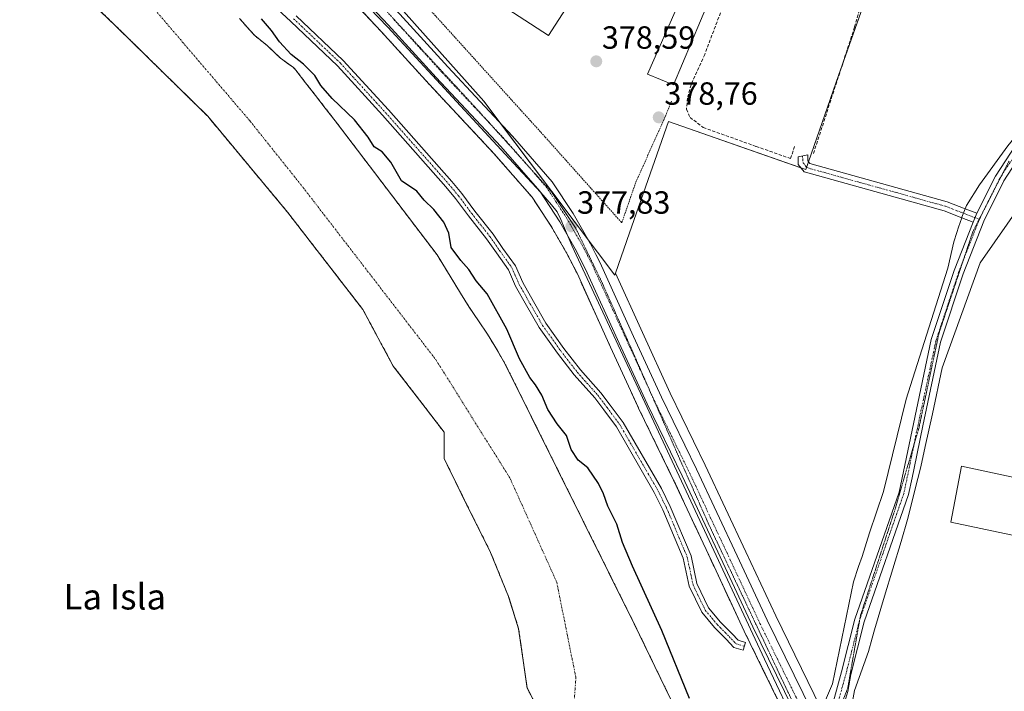
# Model space of a CAD drawing. Units: metres. Extents: x 631710 to 635188, y 4708860 to 4711239.
# Drawn here: x 634111 to 634418, y 4709672 to 4709882 of the extents above; entities that cross this region are included whole.
import ezdxf
from ezdxf.enums import TextEntityAlignment as Align

# ---------------------------------------------------------------- set-up
doc = ezdxf.new("R2010")
doc.units = ezdxf.units.M
doc.header["$MEASUREMENT"] = 0
for name, pattern in [('TRAZO_Y_PUNTO', [1, 0.5, -0.25, 0, -0.25]), ('TRAZOS', [0.75, 0.5, -0.25]), ('TRAZOS2', [0.375, 0.25, -0.125]), ('TRAZOSX2', [1.5, 1, -0.5])]:
    doc.linetypes.add(name, pattern=pattern)
for name, color, linetype, lineweight in [('Alambrada', 19, 'TRAZOS', 0), ('Arbolado forestal', 92, 'TRAZOS', 0), ('Arbolado forestal CxS', 92, 'Continuous', 0), ('Camino', 19, 'Continuous', 0), ('Camino Cxs', 19, 'Continuous', 0), ('Camino eje', 39, 'TRAZO_Y_PUNTO', 13), ('Carretera de calzada única', 19, 'Continuous', 13), ('Carretera de calzada única Cxs', 19, 'Continuous', 13), ('Carretera de calzada única eje', 19, 'TRAZO_Y_PUNTO', 0), ('Carátula', 7, 'Continuous', 5), ('Corriente natural Cxs', 5, 'Continuous', 13), ('Corriente natural eje', 5, 'TRAZO_Y_PUNTO', 0), ('Corriente natural superficial', 5, 'Continuous', 13), ('Cultivos herbáceos CxS', 92, 'Continuous', 0), ('Curva de nivel maestra', 36, 'Continuous', 30), ('Edificación', 1, 'Continuous', 13), ('Edificación Cxs', 1, 'Continuous', 13), ('Edificación industrial', 135, 'Continuous', 13), ('Edificación industrial Cxs', 135, 'Continuous', 13), ('Espacio natural protegido', 2, 'Continuous', 13), ('Espacio natural protegido CxS', 2, 'Continuous', 0), ('Isla', 19, 'TRAZOSX2', 0), ('Isla Cxs', 19, 'Continuous', 0), ('Núcleo urbano', 19, 'Continuous', 0), ('Núcleo urbano CxS', 19, 'Continuous', 0), ('Pista no pavimentada', 254, 'Continuous', 13), ('Pista no pavimentada Cxs', 254, 'Continuous', 0), ('Pista pavimentada eje', 135, 'TRAZO_Y_PUNTO', 0), ('Punto de cota en terreno', 7, 'Continuous', 0), ('Rótulo de punto de cota en terreno', 19, 'Continuous', 0), ('Seto lineal', 92, 'TRAZOSX2', 0), ('Suelo desnudo', 252, 'Continuous', 0), ('Suelo desnudo CxS', 43, 'Continuous', 0), ('Texto cartográfico', 19, 'Continuous', 0), ('Vía pecuaria', 92, 'Continuous', 13), ('Vía pecuaria CxS', 92, 'Continuous', 13), ('Vía pecuaria eje', 92, 'TRAZOS2', 0)]:
    doc.layers.add(name, color=color, linetype=linetype, lineweight=lineweight)
doc.styles.add('Arial', font='txt', dxfattribs={"height": 0.2})

# ---------------------------------------------------------------- blocks, each defined once
blk = doc.blocks.new('*U150')
at = {"layer": 'Cultivos herbáceos CxS', "color": 92, "linetype": 'Continuous', "lineweight": 0}
blk.add_polyline3d([(634500.73, 4709722.84, 379.34), (634396.77, 4709601.12, 379.49), (634396.33, 4709601.68, 379.49), (634395.75, 4709602.42, 379.43), (634394.68, 4709604.11, 379.24), (634386.59, 4709616.73, 378.96), (634381.55, 4709625.38, 378.49), (634370.26, 4709648, 378.4), (634367.94, 4709652.73, 378.16), (634364.5, 4709659.75, 378.11), (634360.95, 4709666.98, 378.19), (634346.93, 4709695.58, 378.39), (634337.56, 4709715.61, 378.13), (634324.89, 4709742.73, 378.38), (634313.93, 4709765.19, 378.46), (634305.26, 4709784.12, 378.53), (634296.82, 4709802.65, 377.66), (634301.22, 4709815.22, 378.67), (634308.42, 4709835.78, 378.77), (634313.43, 4709850.08, 378.98), (634356.28, 4709835.06, 379.37), (634366.57, 4709864.42, 379.28), (634375.24, 4709889.19, 379.37)], dxfattribs=at)
blk = doc.blocks.new('*U161')
at = {"layer": 'Arbolado forestal CxS', "color": 92, "linetype": 'Continuous', "lineweight": 0}
blk.add_polyline3d([(634121.6, 4709898.24, 372.76), (634140.65, 4709879.98, 372.9), (634169.49, 4709851.67, 372.85), (634194.36, 4709821.77, 373.11), (634217.91, 4709791.34, 373.04), (634227.44, 4709773.62, 373.12), (634235.64, 4709763.03, 373.15), (634243.31, 4709752.98, 373.19), (634243.31, 4709744.78, 373.21), (634250.46, 4709730.23, 373.31), (634257.86, 4709715.41, 373.35), (634263.42, 4709701.65, 373.39), (634263.59, 4709701.1, 373.4), (634266.6, 4709691.6, 373.49), (634269.24, 4709673.08, 373.7), (634269.24, 4709673.08, 373.7), (634279.3, 4709653.76, 373.68)], dxfattribs=at)
blk = doc.blocks.new('*U170')
at = {"layer": 'Suelo desnudo CxS', "color": 43, "linetype": 'Continuous', "lineweight": 0}
for points in [[(634179.41, 4709882.25, 373.93), (634182.68, 4709878.47, 373.53), (634184.15, 4709876.87, 373.75), (634188.06, 4709873.76, 373.98), (634188.58, 4709873.31, 374.02), (634192.19, 4709869.82, 374.15), (634196.26, 4709866.87, 374.31), (634196.99, 4709866.09, 374.34), (634200.06, 4709862.14, 374.19), (634203.13, 4709858.19, 374.08), (634206.2, 4709854.25, 374.05), (634209.27, 4709850.3, 373.92), (634241.13, 4709808.36, 373.5), (634248.45, 4709796.4, 373.37), (634251.19, 4709792.01, 373.38), (634254.11, 4709787.79, 373.35), (634256.86, 4709783.57, 373.36), (634259.97, 4709778.47, 373.33), (634262.53, 4709774.07, 373.48), (634302.72, 4709693.16, 373.73), (634346.28, 4709603.07, 374.37)], [(634279.3, 4709653.76, 373.68), (634269.24, 4709673.08, 373.7), (634269.24, 4709673.08, 373.7), (634266.6, 4709691.6, 373.49), (634263.59, 4709701.1, 373.4), (634263.42, 4709701.65, 373.39), (634257.86, 4709715.41, 373.35), (634250.46, 4709730.23, 373.31), (634243.31, 4709744.78, 373.21), (634243.31, 4709752.98, 373.19), (634235.64, 4709763.03, 373.15), (634227.44, 4709773.62, 373.12), (634217.91, 4709791.34, 373.04), (634194.36, 4709821.77, 373.11), (634169.49, 4709851.67, 372.85), (634140.65, 4709879.98, 372.9), (634121.6, 4709898.24, 372.76)]]:
    blk.add_polyline3d(points, dxfattribs=at)
blk = doc.blocks.new('*U171')
at = {"layer": 'Núcleo urbano CxS', "color": 19, "linetype": 'Continuous', "lineweight": 0}
for points in [[(634360.94, 4709642.22, 378.27), (634342.73, 4709679.32, 378.12), (634337.07, 4709690.85, 378.03), (634327.66, 4709710.99, 378.17), (634315.03, 4709738.03, 378.08), (634304.07, 4709760.5, 377.96), (634304.04, 4709760.56, 377.96), (634295.32, 4709779.58, 377.64), (634284.84, 4709802.62, 377.58), (634281.67, 4709808.82, 377.55), (634276.89, 4709817.11, 377.62), (634270.78, 4709826.42, 377.61), (634258.77, 4709840.19, 377.43), (634238.63, 4709861.72, 377.37), (634223.61, 4709878.22, 377.37), (634208.27, 4709894.67, 377.28)], [(634201.22, 4709917.49, 378.05), (634234.07, 4709880.67, 377.52), (634255.7, 4709856.43, 377.67), (634291.2, 4709809.28, 377.85), (634296.62, 4709802.08, 377.62), (634296.82, 4709802.65, 377.66), (634305.26, 4709784.12, 378.53), (634313.93, 4709765.19, 378.46), (634324.89, 4709742.73, 378.38), (634337.56, 4709715.61, 378.13), (634346.93, 4709695.58, 378.39), (634360.95, 4709666.98, 378.19), (634364.5, 4709659.75, 378.11), (634367.94, 4709652.73, 378.16), (634370.26, 4709648, 378.4), (634381.55, 4709625.38, 378.49), (634386.59, 4709616.73, 378.96), (634394.68, 4709604.11, 379.24), (634395.75, 4709602.42, 379.43), (634396.33, 4709601.68, 379.49), (634396.77, 4709601.12, 379.49), (634500.73, 4709722.84, 379.34)]]:
    blk.add_polyline3d(points, dxfattribs=at)
blk = doc.blocks.new('*U173')
at = {"layer": 'Corriente natural Cxs', "color": 5, "linetype": 'Continuous', "lineweight": 13}
for points in [[(634179.41, 4709882.25, 373.93), (634182.68, 4709878.47, 373.53), (634184.15, 4709876.87, 373.75), (634188.06, 4709873.76, 373.98), (634188.58, 4709873.31, 374.02), (634192.19, 4709869.82, 374.15), (634196.26, 4709866.87, 374.31), (634196.99, 4709866.09, 374.34), (634200.06, 4709862.14, 374.19), (634203.13, 4709858.19, 374.08), (634206.2, 4709854.25, 374.05), (634209.27, 4709850.3, 373.92), (634241.13, 4709808.36, 373.5), (634248.45, 4709796.4, 373.37), (634251.19, 4709792.01, 373.38), (634254.11, 4709787.79, 373.35), (634256.86, 4709783.57, 373.36), (634259.97, 4709778.47, 373.33), (634262.53, 4709774.07, 373.48), (634302.72, 4709693.16, 373.73), (634346.28, 4709603.07, 374.37)], [(634279.3, 4709653.76, 373.68), (634269.24, 4709673.08, 373.7), (634269.24, 4709673.08, 373.7), (634266.6, 4709691.6, 373.49), (634263.42, 4709701.65, 373.39), (634257.86, 4709715.41, 373.35), (634250.46, 4709730.23, 373.31), (634243.31, 4709744.78, 373.21), (634243.31, 4709752.98, 373.19), (634235.64, 4709763.03, 373.15), (634227.44, 4709773.62, 373.12), (634217.91, 4709791.34, 373.04), (634194.36, 4709821.77, 373.11), (634169.49, 4709851.67, 372.85), (634140.65, 4709879.98, 372.9), (634121.6, 4709898.24, 372.76)]]:
    blk.add_polyline3d(points, dxfattribs=at)
blk = doc.blocks.new('5PATER')
at = {"layer": 'Carátula', "linetype": 'Continuous', "lineweight": 5}
h = blk.add_hatch(color=250, dxfattribs=at)
edge = h.paths.add_edge_path()
edge.add_ellipse((0, 0.01), major_axis=(-1.33, -1.34), ratio=0.999422, start_angle=0, end_angle=360)

msp = doc.modelspace()

# ---------------------------------------------------------------- linework, layer by layer
at = {"layer": 'Alambrada', "color": 19, "linetype": 'TRAZOS', "lineweight": 0}
msp.add_polyline3d([(634344.08, 4709933.32, 382.58), (634345.21, 4709940.85, 380.74), (634348.21, 4709959.61, 379.57), (634349.28, 4709966.34, 379.3), (634351.13, 4709977.94, 379.65), (634323.01, 4709979.76, 380.03), (634304.17, 4709979.43, 379.13), (634271.01, 4709984.18, 379.2), (634266.33, 4709956.89, 378.98), (634259.95, 4709945.58, 381.04), (634239.64, 4709937.58, 378.98), (634204.31, 4709924.33, 381.85), (634223.74, 4709901.73, 378.49), (634274.89, 4709845.2, 378.44), (634298.82, 4709818.41, 378.6), (634303.23, 4709831.13, 378.77), (634312.46, 4709851.74, 378.97), (634314.44, 4709856.59, 378.99)], dxfattribs=at)
at = {"layer": 'Arbolado forestal', "color": 92, "linetype": 'TRAZOS', "lineweight": 0}
for points in [[(634121.6, 4709898.24, 372.76), (634140.65, 4709879.98, 372.9), (634169.49, 4709851.67, 372.85), (634194.36, 4709821.77, 373.11), (634217.91, 4709791.34, 373.04), (634227.44, 4709773.62, 373.12), (634235.64, 4709763.03, 373.15), (634243.31, 4709752.98, 373.19), (634243.31, 4709744.78, 373.21), (634250.46, 4709730.23, 373.31), (634257.86, 4709715.41, 373.35), (634263.42, 4709701.65, 373.39), (634263.59, 4709701.1, 373.4), (634266.6, 4709691.6, 373.49), (634269.24, 4709673.08, 373.7)], [(634208.27, 4709894.67, 377.28), (634223.61, 4709878.22, 377.37), (634238.62, 4709861.72, 377.37), (634258.77, 4709840.19, 377.43), (634270.78, 4709826.42, 377.61), (634276.89, 4709817.11, 377.62), (634281.67, 4709808.82, 377.55), (634284.84, 4709802.62, 377.58), (634295.32, 4709779.58, 377.64), (634304.04, 4709760.56, 377.96), (634304.07, 4709760.5, 377.96), (634315.03, 4709738.03, 378.08), (634327.66, 4709710.99, 378.17), (634337.07, 4709690.85, 378.03), (634342.73, 4709679.32, 378.12), (634355.52, 4709653.26, 378.17)], [(634346.28, 4709603.07, 374.37), (634302.72, 4709693.16, 373.73), (634262.53, 4709774.07, 373.48), (634259.97, 4709778.47, 373.33), (634256.86, 4709783.57, 373.36), (634254.11, 4709787.79, 373.35), (634251.19, 4709792.01, 373.38), (634248.45, 4709796.4, 373.37), (634241.13, 4709808.36, 373.5), (634209.27, 4709850.3, 373.92), (634206.2, 4709854.25, 374.05), (634203.13, 4709858.19, 374.08), (634200.06, 4709862.14, 374.19), (634196.99, 4709866.09, 374.34), (634196.26, 4709866.87, 374.31), (634192.19, 4709869.82, 374.15), (634188.58, 4709873.31, 374.02), (634188.06, 4709873.76, 373.98), (634184.15, 4709876.87, 373.75), (634182.68, 4709878.47, 373.53), (634179.41, 4709882.25, 373.93)], [(634269.24, 4709673.08, 373.7), (634279.3, 4709653.76, 373.68)]]:
    msp.add_polyline3d(points, dxfattribs=at)
at = {"layer": 'Arbolado forestal CxS', "color": 92, "linetype": 'Continuous', "lineweight": 0}
for points in [[(634208.27, 4709894.67, 377.28), (634223.61, 4709878.22, 377.37), (634238.63, 4709861.72, 377.37), (634258.77, 4709840.19, 377.43), (634270.78, 4709826.42, 377.61), (634276.89, 4709817.11, 377.62), (634281.67, 4709808.82, 377.55), (634284.84, 4709802.62, 377.58), (634295.32, 4709779.58, 377.64), (634304.04, 4709760.56, 377.96), (634304.07, 4709760.5, 377.96), (634315.03, 4709738.03, 378.08), (634327.66, 4709710.99, 378.17), (634337.07, 4709690.85, 378.03), (634342.73, 4709679.32, 378.12), (634360.94, 4709642.22, 378.27)], [(634346.28, 4709603.07, 374.37), (634302.72, 4709693.16, 373.73), (634262.53, 4709774.07, 373.48), (634259.97, 4709778.47, 373.33), (634256.86, 4709783.57, 373.36), (634254.11, 4709787.79, 373.35), (634251.19, 4709792.01, 373.38), (634248.45, 4709796.4, 373.37), (634241.13, 4709808.36, 373.5), (634209.27, 4709850.3, 373.92), (634206.2, 4709854.25, 374.05), (634203.13, 4709858.19, 374.08), (634200.06, 4709862.14, 374.19), (634196.99, 4709866.09, 374.34), (634196.26, 4709866.87, 374.31), (634192.19, 4709869.82, 374.15), (634188.58, 4709873.31, 374.02), (634188.06, 4709873.76, 373.98), (634184.15, 4709876.87, 373.75), (634182.68, 4709878.47, 373.53), (634179.41, 4709882.25, 373.93)]]:
    msp.add_polyline3d(points, dxfattribs=at)
at = {"layer": 'Camino', "color": 19, "linetype": 'Continuous', "lineweight": 0}
for points in [[(634197.13, 4709883.08, 377.31), (634211.82, 4709869.16, 377.51), (634225.89, 4709853.71, 377.43), (634245.74, 4709831.26, 377.47), (634248.83, 4709827.56, 377.51), (634252.96, 4709822.05, 377.53), (634258.62, 4709814.86, 377.53), (634261.68, 4709810.41, 377.61), (634265.57, 4709804.98, 377.57), (634267.88, 4709799.73, 377.6), (634271.21, 4709793.84, 377.55), (634275.14, 4709787.03, 377.61), (634280.74, 4709779.16, 377.72), (634285.88, 4709772.5, 377.74), (634292.29, 4709765.33, 377.8), (634295.23, 4709761.47, 377.84), (634299.24, 4709756.07, 377.93), (634311.2, 4709735.37, 377.9), (634313.98, 4709729.81, 377.9), (634320.45, 4709714.41, 377.9), (634322.27, 4709705.74, 377.78), (634325.95, 4709698.08, 377.85), (634329.63, 4709693.67, 377.93), (634333.27, 4709690.03, 377.96), (634335.19, 4709687.98, 377.95), (634337.45, 4709687.31, 377.99), (634336.75, 4709684.91, 377.98), (634333.83, 4709685.77, 377.98), (634331.47, 4709688.29, 377.96), (634327.78, 4709691.98, 377.92), (634323.84, 4709696.72, 377.83), (634319.89, 4709704.93, 377.7), (634318.05, 4709713.66, 377.79), (634311.7, 4709728.77, 377.75), (634308.99, 4709734.19, 377.86), (634297.15, 4709754.69, 378.13), (634293.23, 4709759.97, 377.84), (634290.36, 4709763.74, 377.82), (634283.96, 4709770.91, 377.79), (634278.73, 4709777.67, 377.72), (634273.04, 4709785.68, 377.63), (634269.04, 4709792.6, 377.54), (634265.65, 4709798.61, 377.52), (634263.38, 4709803.73, 377.53), (634259.64, 4709808.98, 377.46), (634256.6, 4709813.38, 377.57), (634250.97, 4709820.53, 377.41), (634246.86, 4709826.01, 377.45), (634243.85, 4709829.63, 377.29), (634224.03, 4709852.04, 377.24), (634210.03, 4709867.41, 377.28), (634195.42, 4709881.26, 376.95), (634172.84, 4709902.31, 376.73)], [(634405.02, 4709819.99, 379.15), (634399.5, 4709822.13, 379.28), (634358.07, 4709833.66, 379.44), (634355.85, 4709834.28, 379.37), (634353.96, 4709836.64, 379.29), (634353.92, 4709839.03, 379.28), (634356.91, 4709839.69, 379.29), (634356.94, 4709837.72, 379.31), (634357.59, 4709836.92, 379.33), (634400.44, 4709824.99, 379.36), (634406.11, 4709822.8, 379.44)], [(634406.11, 4709822.8, 379.44), (634409.8, 4709821.37, 379.23)], [(634408.58, 4709818.62, 379.09), (634409.8, 4709821.37, 379.23)], [(634408.58, 4709818.62, 379.09), (634405.02, 4709819.99, 379.15)]]:
    msp.add_polyline3d(points, dxfattribs=at)
at = {"layer": 'Camino Cxs', "color": 19, "linetype": 'Continuous', "lineweight": 0}
msp.add_polyline3d([(634197.13, 4709883.08, 377.31), (634211.82, 4709869.16, 377.51), (634225.89, 4709853.71, 377.43), (634245.74, 4709831.26, 377.47), (634248.83, 4709827.56, 377.51), (634252.96, 4709822.05, 377.53), (634258.62, 4709814.86, 377.53), (634261.68, 4709810.41, 377.61), (634265.57, 4709804.98, 377.57), (634267.88, 4709799.73, 377.6), (634271.21, 4709793.84, 377.55), (634275.14, 4709787.03, 377.61), (634280.74, 4709779.16, 377.72), (634285.88, 4709772.5, 377.74), (634292.29, 4709765.33, 377.8), (634295.23, 4709761.47, 377.84), (634299.24, 4709756.07, 377.93), (634311.2, 4709735.37, 377.9), (634313.98, 4709729.81, 377.9), (634320.45, 4709714.41, 377.9), (634322.27, 4709705.74, 377.78), (634325.95, 4709698.08, 377.85), (634329.63, 4709693.67, 377.93), (634333.27, 4709690.03, 377.96), (634335.19, 4709687.98, 377.95), (634337.45, 4709687.31, 377.99), (634336.75, 4709684.91, 377.98), (634333.83, 4709685.77, 377.98), (634331.47, 4709688.29, 377.96), (634327.78, 4709691.98, 377.92), (634323.84, 4709696.72, 377.83), (634319.89, 4709704.93, 377.7), (634318.05, 4709713.66, 377.79), (634311.7, 4709728.77, 377.75), (634308.99, 4709734.19, 377.86), (634297.15, 4709754.69, 378.13), (634293.23, 4709759.97, 377.84), (634290.36, 4709763.74, 377.82), (634283.96, 4709770.91, 377.79), (634278.73, 4709777.67, 377.72), (634273.04, 4709785.68, 377.63), (634269.04, 4709792.6, 377.54), (634265.65, 4709798.61, 377.52), (634263.38, 4709803.73, 377.53), (634259.64, 4709808.98, 377.46), (634256.6, 4709813.38, 377.57), (634250.97, 4709820.53, 377.41), (634246.86, 4709826.01, 377.45), (634243.85, 4709829.63, 377.29), (634224.03, 4709852.04, 377.24), (634210.03, 4709867.41, 377.28), (634195.42, 4709881.26, 376.95), (634172.84, 4709902.31, 376.73)], dxfattribs=at)
msp.add_polyline3d([(634409.8, 4709821.37, 379.23), (634408.58, 4709818.62, 379.09), (634405.02, 4709819.99, 379.15), (634399.5, 4709822.13, 379.28), (634358.07, 4709833.66, 379.44), (634355.85, 4709834.28, 379.37), (634353.96, 4709836.64, 379.29), (634353.92, 4709839.03, 379.28), (634356.91, 4709839.69, 379.29), (634356.94, 4709837.72, 379.31), (634357.59, 4709836.92, 379.33), (634400.44, 4709824.99, 379.36), (634406.11, 4709822.8, 379.44), (634409.8, 4709821.37, 379.23)], close=True, dxfattribs=at)
at = {"layer": 'Camino eje', "color": 39, "linetype": 'TRAZO_Y_PUNTO', "lineweight": 13}
for points in [[(634196.28, 4709882.17, 377.2), (634210.92, 4709868.28, 377.48), (634224.96, 4709852.87, 377.38), (634244.79, 4709830.45, 377.4), (634247.85, 4709826.78, 377.5), (634251.96, 4709821.29, 377.54), (634257.61, 4709814.12, 377.56), (634260.66, 4709809.7, 377.56), (634264.48, 4709804.36, 377.56), (634266.76, 4709799.17, 377.62), (634270.12, 4709793.22, 377.56), (634274.09, 4709786.35, 377.62), (634279.73, 4709778.42, 377.73), (634284.92, 4709771.7, 377.77), (634291.33, 4709764.53, 377.82), (634294.23, 4709760.72, 377.85), (634298.19, 4709755.38, 378.02), (634310.1, 4709734.78, 377.88), (634312.84, 4709729.29, 377.83), (634319.25, 4709714.03, 377.84), (634321.08, 4709705.34, 377.73), (634324.89, 4709697.4, 377.84), (634328.71, 4709692.82, 377.93), (634332.37, 4709689.16, 377.95), (634334.51, 4709686.87, 377.96), (634337.1, 4709686.11, 377.99)], [(634355.29, 4709839.33, 379.28), (634355.45, 4709837.18, 379.31), (634356.56, 4709835.8, 379.36), (634357.83, 4709835.29, 379.38), (634379.26, 4709829.33, 379.17), (634399.97, 4709823.56, 379.41), (634410.56, 4709819.47, 379.16)]]:
    msp.add_polyline3d(points, dxfattribs=at)
at = {"layer": 'Carretera de calzada única', "color": 19, "linetype": 'Continuous', "lineweight": 13}
for points in [[(634357.09, 4709656.88, 378.2), (634339.78, 4709692.15, 378.17), (634330.38, 4709712.26, 378.23), (634317.74, 4709739.32, 378.14), (634306.77, 4709761.81, 378.06), (634298.05, 4709780.83, 377.79), (634287.54, 4709803.92, 377.69), (634284.31, 4709810.25, 377.71), (634279.45, 4709818.68, 377.74), (634273.18, 4709828.24, 377.74), (634261, 4709842.2, 377.61), (634240.83, 4709863.75, 377.52), (634225.82, 4709880.25, 377.49), (634210.46, 4709896.72, 377.46), (634191.31, 4709918.24, 377.72), (634168.72, 4709941.88, 378.32), (634166.29, 4709944.05, 378.35)], [(634171.9, 4709945.64, 378.37), (634172.33, 4709945.26, 378.37), (634194.93, 4709921.58, 377.79), (634214.1, 4709900.03, 377.61), (634229.44, 4709883.58, 377.31), (634244.45, 4709867.09, 377.45), (634264.65, 4709845.5, 377.7), (634277.11, 4709831.22, 377.7), (634283.64, 4709821.26, 377.84), (634288.64, 4709812.6, 377.84), (634288.95, 4709812, 377.84), (634290.71, 4709808.52, 377.84), (634291.97, 4709806.06, 377.85), (634302.53, 4709782.87, 378.08), (634311.22, 4709763.91, 378.06), (634322.18, 4709741.44, 378.09), (634334.84, 4709714.34, 378.07), (634344.22, 4709694.28, 378.23), (634358.26, 4709665.66, 378.22)]]:
    msp.add_polyline3d(points, dxfattribs=at)
at = {"layer": 'Carretera de calzada única Cxs', "color": 19, "linetype": 'Continuous', "lineweight": 13}
for points in [[(634357.09, 4709656.88, 378.2), (634339.78, 4709692.15, 378.17), (634330.38, 4709712.26, 378.23), (634317.74, 4709739.32, 378.14), (634306.77, 4709761.81, 378.06), (634298.05, 4709780.83, 377.79), (634287.54, 4709803.92, 377.69), (634284.31, 4709810.25, 377.71), (634279.45, 4709818.68, 377.74), (634273.18, 4709828.24, 377.74), (634261, 4709842.2, 377.61), (634240.83, 4709863.75, 377.52), (634225.82, 4709880.25, 377.49), (634210.46, 4709896.72, 377.46)], [(634229.44, 4709883.58, 377.31), (634244.45, 4709867.09, 377.45), (634264.65, 4709845.5, 377.7), (634277.11, 4709831.22, 377.7), (634283.64, 4709821.26, 377.84), (634288.64, 4709812.6, 377.84), (634288.95, 4709812, 377.84), (634290.71, 4709808.52, 377.84), (634291.97, 4709806.06, 377.85), (634302.53, 4709782.87, 378.08), (634311.22, 4709763.91, 378.06), (634322.18, 4709741.44, 378.09), (634334.84, 4709714.34, 378.07), (634344.22, 4709694.28, 378.23), (634358.26, 4709665.66, 378.22)]]:
    msp.add_polyline3d(points, dxfattribs=at)
at = {"layer": 'Carretera de calzada única eje', "color": 19, "linetype": 'TRAZO_Y_PUNTO', "lineweight": 0}
msp.add_polyline3d([(634227.63, 4709881.91, 377.48), (634242.64, 4709865.42, 377.55), (634252.72, 4709854.64, 377.62), (634262.82, 4709843.85, 377.69), (634275.14, 4709829.73, 377.75), (634278.41, 4709824.75, 377.8), (634281.54, 4709819.97, 377.84), (634283.08, 4709817.3, 377.81), (634284.04, 4709815.64, 377.8), (634286.47, 4709811.42, 377.82), (634288.14, 4709808.15, 377.81), (634289.75, 4709804.99, 377.79), (634295.04, 4709793.39, 377.82), (634300.29, 4709781.85, 377.9), (634304.63, 4709772.37, 377.95), (634308.99, 4709762.86, 378.05), (634319.96, 4709740.38, 378.09), (634332.61, 4709713.3, 378.2), (634337.3, 4709703.27, 378.22), (634342, 4709693.21, 378.24), (634353.67, 4709669.41, 378.22), (634360.15, 4709656.21, 378.23)], dxfattribs=at)
at = {"layer": 'Corriente natural eje', "color": 5, "linetype": 'TRAZO_Y_PUNTO', "lineweight": 0}
msp.add_polyline3d([(634052.82, 4709961.08, 372.75), (634097.28, 4709923.7, 372.75), (634151.52, 4709886.66, 372.82), (634182.61, 4709850.28, 372.84), (634198.49, 4709830.43, 372.82), (634240.82, 4709775.53, 373.1), (634263.97, 4709738.49, 373.25), (634278.52, 4709706.08, 373.34), (634284.48, 4709676.31, 373.58), (634280.41, 4709619.07, 374.17), (634289.14, 4709582.56, 373.93), (634314.24, 4709553.28, 374.25), (634320.18, 4709537.64, 374.24)], dxfattribs=at)
at = {"layer": 'Corriente natural superficial', "color": 5, "linetype": 'Continuous', "lineweight": 13}
for points in [[(634121.6, 4709898.24, 372.76), (634140.65, 4709879.98, 372.9), (634169.49, 4709851.67, 372.85), (634194.36, 4709821.77, 373.11), (634217.91, 4709791.34, 373.04), (634227.44, 4709773.62, 373.12), (634235.64, 4709763.03, 373.15), (634243.31, 4709752.98, 373.19), (634243.31, 4709744.78, 373.21), (634250.46, 4709730.23, 373.31), (634257.86, 4709715.41, 373.35), (634263.42, 4709701.65, 373.39), (634266.6, 4709691.6, 373.49), (634269.24, 4709673.08, 373.7)], [(634179.41, 4709882.25, 373.93), (634182.68, 4709878.47, 373.53), (634184.15, 4709876.87, 373.75), (634188.06, 4709873.76, 373.98), (634188.58, 4709873.31, 374.02), (634192.19, 4709869.82, 374.15), (634196.26, 4709866.87, 374.31), (634196.99, 4709866.09, 374.34), (634200.06, 4709862.14, 374.19), (634203.13, 4709858.19, 374.08), (634206.2, 4709854.25, 374.05), (634209.27, 4709850.3, 373.92), (634241.13, 4709808.36, 373.5), (634248.45, 4709796.4, 373.37), (634251.19, 4709792.01, 373.38), (634254.11, 4709787.79, 373.35), (634256.86, 4709783.57, 373.36), (634259.97, 4709778.47, 373.33), (634262.53, 4709774.07, 373.48), (634302.72, 4709693.16, 373.73), (634346.28, 4709603.07, 374.37)], [(634269.24, 4709673.08, 373.7), (634279.3, 4709653.76, 373.68)]]:
    msp.add_polyline3d(points, dxfattribs=at)
at = {"layer": 'Cultivos herbáceos CxS', "color": 92, "linetype": 'Continuous', "lineweight": 0}
for points in [[(634296.82, 4709802.65, 377.66), (634301.22, 4709815.22, 378.67), (634308.42, 4709835.78, 378.77), (634313.43, 4709850.08, 378.98), (634354.81, 4709835.58, 379.31), (634356.28, 4709835.06, 379.37), (634356.54, 4709835.82, 379.36), (634357.13, 4709837.49, 379.31), (634366.57, 4709864.42, 379.28), (634367.6, 4709867.36, 379.28), (634375.24, 4709889.19, 379.37)], [(634360.95, 4709666.98, 378.19), (634346.93, 4709695.58, 378.39), (634337.56, 4709715.61, 378.13), (634324.89, 4709742.73, 378.38), (634313.93, 4709765.19, 378.46), (634305.26, 4709784.12, 378.53), (634296.82, 4709802.65, 377.66)]]:
    msp.add_polyline3d(points, dxfattribs=at)
at = {"layer": 'Curva de nivel maestra', "color": 36, "linetype": 'Continuous', "lineweight": 30}
msp.add_polyline3d([(634319.98, 4709669.77, 375), (634311.31, 4709691.06, 375), (634302.13, 4709711.1, 375), (634299.01, 4709718.58, 375), (634297.25, 4709724.3, 375), (634294.5, 4709729.87, 375), (634293.14, 4709733.7, 375), (634291.5, 4709736.94, 375), (634288.19, 4709741.84, 375), (634285.22, 4709744.29, 375), (634282.96, 4709747.6, 375), (634281.58, 4709751.93, 375), (634278.63, 4709755.57, 375), (634275.76, 4709760.04, 375), (634273.84, 4709764.51, 375), (634271.88, 4709767.8, 375), (634270.05, 4709770.08, 375), (634266.89, 4709775.95, 375), (634262.9, 4709785.22, 375), (634256.79, 4709796.2, 375), (634253.3, 4709800.28, 375), (634251.05, 4709803.78, 375), (634248.55, 4709806.63, 375), (634245.56, 4709810.64, 375), (634244.76, 4709815.16, 375), (634243.24, 4709818.64, 375), (634240.13, 4709822.52, 375), (634237.12, 4709825.52, 375), (634234.78, 4709828.24, 375), (634230.05, 4709831.5, 375), (634226.72, 4709837.39, 375), (634224.01, 4709840.55, 375), (634221.44, 4709842.17, 375), (634219.54, 4709845.15, 375), (634215.36, 4709850.61, 375), (634208.32, 4709857.28, 375), (634204.85, 4709861.28, 375), (634202.92, 4709864.42, 375), (634199.42, 4709867.93, 375), (634195.49, 4709871.02, 375), (634191.87, 4709874.89, 375), (634189.4, 4709878.48, 375), (634186.24, 4709882.11, 375)], dxfattribs=at)
at = {"layer": 'Edificación', "color": 1, "linetype": 'Continuous', "lineweight": 13}
msp.add_polyline3d([(634431.67, 4709718.5, 385.76), (634401.67, 4709724.91, 384.69), (634404.92, 4709742.4, 381.61), (634434.55, 4709735.98, 385.79)], dxfattribs=at)
at = {"layer": 'Edificación Cxs', "color": 1, "linetype": 'Continuous', "lineweight": 13}
msp.add_polyline3d([(634434.55, 4709735.98, 385.79), (634431.67, 4709718.5, 385.76), (634401.67, 4709724.91, 384.69), (634404.92, 4709742.4, 381.61), (634434.55, 4709735.98, 385.79)], close=True, dxfattribs=at)
at = {"layer": 'Edificación industrial', "color": 135, "linetype": 'Continuous', "lineweight": 13}
for points in [[(634325.6, 4709954.02, 388.11), (634275.93, 4709876.88, 386.16), (634239.23, 4709900.76, 386.46), (634264.62, 4709942.08, 388.12), (634287.28, 4709978.96, 383.7), (634325.6, 4709954.02, 388.11)], [(634326.23, 4709888.25, 382.49), (634314.96, 4709861.55, 381.86), (634306.89, 4709864.8, 380.57), (634319.03, 4709892.57, 380.99), (634330.55, 4709925.13, 381.4), (634333.92, 4709935.68, 379.59), (634334.05, 4709936.01, 379), (634341.68, 4709933.66, 380.39), (634341.46, 4709932.25, 382.47), (634337.42, 4709919.02, 381.64), (634326.23, 4709888.25, 382.49)]]:
    msp.add_polyline3d(points, dxfattribs=at)
at = {"layer": 'Edificación industrial Cxs', "color": 135, "linetype": 'Continuous', "lineweight": 13}
for points in [[(634325.6, 4709954.02, 388.11), (634275.93, 4709876.88, 386.16), (634239.23, 4709900.76, 386.46), (634264.62, 4709942.08, 388.12), (634287.28, 4709978.96, 383.7), (634325.6, 4709954.02, 388.11)], [(634326.23, 4709888.25, 382.49), (634314.96, 4709861.55, 381.86), (634306.89, 4709864.8, 380.57), (634319.03, 4709892.57, 380.99), (634330.55, 4709925.13, 381.4), (634333.92, 4709935.68, 379.59), (634334.05, 4709936.01, 379), (634341.68, 4709933.66, 380.39), (634341.46, 4709932.25, 382.47), (634337.42, 4709919.02, 381.64), (634326.23, 4709888.25, 382.49)]]:
    msp.add_polyline3d(points, close=True, dxfattribs=at)
at = {"layer": 'Espacio natural protegido', "color": 2, "linetype": 'Continuous', "lineweight": 13}
msp.add_polyline3d([(634200.23, 4709906.05, 377.35), (634225.71, 4709879.56, 377.47), (634263.59, 4709838.47, 377.57), (634273.58, 4709827.87, 377.74), (634276.88, 4709824.04, 377.84), (634278.6, 4709821.81, 377.79), (634279.82, 4709819.42, 377.77), (634283.26, 4709811.29, 377.69), (634308.08, 4709757.84, 378.09), (634343.39, 4709682.13, 378.15), (634354.52, 4709658.58, 378.17), (634378.94, 4709606.93, 377.75), (634387.82, 4709587.27, 378.54), (634389.84, 4709583.27, 379.69), (634394.5, 4709575.2, 380.79), (634400.39, 4709564.54, 379.46), (634403.69, 4709554.54, 378.43), (634405.11, 4709552.4, 378.33), (634406.55, 4709549.37, 378.25), (634411.64, 4709537.86, 378.02), (634416.46, 4709527.88, 378.02), (634422.16, 4709518.54, 378.03)], dxfattribs=at)
at = {"layer": 'Espacio natural protegido CxS', "color": 2, "linetype": 'Continuous', "lineweight": 0}
for points in [[(634200.23, 4709906.05, 377.35), (634225.71, 4709879.56, 377.47), (634263.59, 4709838.47, 377.57), (634273.58, 4709827.87, 377.74), (634276.88, 4709824.04, 377.84), (634278.6, 4709821.81, 377.79), (634279.82, 4709819.42, 377.77), (634283.26, 4709811.29, 377.69), (634308.08, 4709757.84, 378.09), (634343.39, 4709682.13, 378.15), (634354.52, 4709658.58, 378.17), (634378.94, 4709606.93, 377.75), (634387.82, 4709587.27, 378.54), (634389.84, 4709583.27, 379.69), (634394.5, 4709575.2, 380.79), (634400.39, 4709564.54, 379.46), (634403.69, 4709554.54, 378.43), (634405.11, 4709552.4, 378.33), (634406.55, 4709549.37, 378.25), (634411.64, 4709537.86, 378.02), (634416.46, 4709527.88, 378.02), (634422.16, 4709518.54, 378.03)], [(634200.23, 4709906.05, 377.35), (634225.71, 4709879.56, 377.47), (634263.59, 4709838.47, 377.57), (634273.58, 4709827.87, 377.74), (634276.88, 4709824.04, 377.84), (634278.6, 4709821.8, 377.79), (634279.82, 4709819.42, 377.77), (634283.26, 4709811.29, 377.69), (634308.08, 4709757.84, 378.09), (634343.39, 4709682.13, 378.15), (634354.52, 4709658.58, 378.17), (634378.94, 4709606.93, 377.75), (634387.82, 4709587.27, 378.54), (634389.84, 4709583.27, 379.69), (634394.5, 4709575.2, 380.79), (634400.39, 4709564.54, 379.46), (634403.69, 4709554.54, 378.43), (634405.11, 4709552.4, 378.33), (634406.55, 4709549.37, 378.25), (634411.64, 4709537.86, 378.02), (634416.46, 4709527.88, 378.02), (634422.16, 4709518.54, 378.03)]]:
    msp.add_polyline3d(points, dxfattribs=at)
at = {"layer": 'Isla', "color": 19, "linetype": 'TRAZOSX2', "lineweight": 0}
for points in [[(634121.6, 4709898.24, 372.76), (634140.65, 4709879.98, 372.9), (634169.49, 4709851.67, 372.85), (634194.36, 4709821.77, 373.11), (634217.91, 4709791.34, 373.04), (634227.44, 4709773.62, 373.12), (634235.64, 4709763.03, 373.15), (634243.31, 4709752.98, 373.19), (634243.31, 4709744.78, 373.21), (634250.46, 4709730.23, 373.31), (634257.86, 4709715.41, 373.35), (634263.42, 4709701.65, 373.39), (634266.6, 4709691.6, 373.49), (634269.24, 4709673.08, 373.7)], [(634269.24, 4709673.08, 373.7), (634279.3, 4709653.76, 373.68)]]:
    msp.add_polyline3d(points, dxfattribs=at)
at = {"layer": 'Isla Cxs', "color": 19, "linetype": 'Continuous', "lineweight": 0}
msp.add_polyline3d([(634121.6, 4709898.24, 372.76), (634140.65, 4709879.98, 372.9), (634169.49, 4709851.67, 372.85), (634194.36, 4709821.77, 373.11), (634217.91, 4709791.34, 373.04), (634227.44, 4709773.62, 373.12), (634235.64, 4709763.03, 373.15), (634243.31, 4709752.98, 373.19), (634243.31, 4709744.78, 373.21), (634250.46, 4709730.23, 373.31), (634257.86, 4709715.41, 373.35), (634263.42, 4709701.65, 373.39), (634266.6, 4709691.6, 373.49), (634269.24, 4709673.08, 373.7), (634269.24, 4709673.08, 373.7), (634279.3, 4709653.76, 373.68)], dxfattribs=at)
at = {"layer": 'Núcleo urbano', "color": 19, "linetype": 'Continuous', "lineweight": 0}
for points in [[(634296.82, 4709802.65, 377.66), (634296.62, 4709802.08, 377.62), (634291.2, 4709809.28, 377.85), (634288.45, 4709812.94, 377.84), (634260.94, 4709849.47, 377.65), (634255.7, 4709856.43, 377.67), (634234.07, 4709880.67, 377.52), (634201.22, 4709917.49, 378.05), (634197.7, 4709921.44, 377.94), (634195.79, 4709923.57, 377.84), (634195.88, 4709923.61, 377.84), (634196.82, 4709923.94, 377.94)], [(634296.82, 4709802.65, 377.66), (634296.62, 4709802.08, 377.62), (634291.2, 4709809.28, 377.85), (634288.45, 4709812.94, 377.84), (634260.94, 4709849.47, 377.65), (634255.7, 4709856.43, 377.67), (634234.07, 4709880.67, 377.52), (634201.22, 4709917.49, 378.05), (634197.7, 4709921.44, 377.94), (634195.79, 4709923.57, 377.84), (634195.88, 4709923.61, 377.84), (634196.82, 4709923.94, 377.94)], [(634208.27, 4709894.67, 377.28), (634223.61, 4709878.22, 377.37), (634238.62, 4709861.72, 377.37), (634258.77, 4709840.19, 377.43), (634270.78, 4709826.42, 377.61), (634276.89, 4709817.11, 377.62), (634281.67, 4709808.82, 377.55), (634284.84, 4709802.62, 377.58), (634295.32, 4709779.58, 377.64), (634304.04, 4709760.56, 377.96), (634304.07, 4709760.5, 377.96), (634315.03, 4709738.03, 378.08), (634327.66, 4709710.99, 378.17), (634337.07, 4709690.85, 378.03), (634342.73, 4709679.32, 378.12), (634355.52, 4709653.26, 378.17)], [(634296.82, 4709802.65, 377.66), (634301.22, 4709815.22, 378.67), (634308.42, 4709835.78, 378.77), (634313.43, 4709850.08, 378.98), (634354.81, 4709835.58, 379.31), (634356.28, 4709835.06, 379.37), (634356.54, 4709835.82, 379.36), (634357.13, 4709837.49, 379.31), (634366.57, 4709864.42, 379.28), (634367.6, 4709867.36, 379.28), (634375.24, 4709889.19, 379.37)], [(634360.95, 4709666.98, 378.19), (634346.93, 4709695.58, 378.39), (634337.56, 4709715.61, 378.13), (634324.89, 4709742.73, 378.38), (634313.93, 4709765.19, 378.46), (634305.26, 4709784.12, 378.53), (634296.82, 4709802.65, 377.66)]]:
    msp.add_polyline3d(points, dxfattribs=at)
at = {"layer": 'Núcleo urbano CxS', "color": 19, "linetype": 'Continuous', "lineweight": 0}
msp.add_polyline3d([(634375.24, 4709889.19, 379.37), (634366.57, 4709864.42, 379.28), (634356.28, 4709835.06, 379.37), (634313.43, 4709850.08, 378.98), (634308.42, 4709835.78, 378.77), (634301.22, 4709815.22, 378.67), (634296.82, 4709802.65, 377.66), (634296.82, 4709802.65, 377.66), (634296.62, 4709802.08, 377.62), (634291.2, 4709809.28, 377.85), (634255.7, 4709856.43, 377.67), (634234.07, 4709880.67, 377.52), (634201.22, 4709917.49, 378.05)], dxfattribs=at)
at = {"layer": 'Pista no pavimentada', "color": 254, "linetype": 'Continuous', "lineweight": 13}
for points in [[(634409.8, 4709821.37, 379.23), (634415.59, 4709832.97, 379.25), (634424.72, 4709847.03, 379.25), (634434.56, 4709856.68, 379.42), (634444.23, 4709868.84, 379.47), (634453.74, 4709881.75, 379.43), (634470.35, 4709907.29, 379.44), (634485.83, 4709928.94, 379.53), (634501.68, 4709949.54, 379.62), (634511.05, 4709960.72, 379.79), (634529.43, 4709982.64, 379.69), (634543.86, 4709997.12, 380.17)], [(634427.06, 4709845.11, 379.29), (634418.19, 4709831.47, 379.33), (634411.9, 4709818.87, 379.16), (634405.48, 4709802.5, 379.16), (634398.43, 4709781.16, 379.14), (634392.86, 4709755, 379.08), (634390.13, 4709741.8, 378.94), (634389.51, 4709738.77, 378.94), (634388.42, 4709733.49, 378.91), (634374.53, 4709693.75, 378.55), (634370.37, 4709677.32, 378.31), (634369.42, 4709672.02, 378.28), (634367.96, 4709667.21, 378.25)], [(634408.58, 4709818.62, 379.09), (634409.8, 4709821.37, 379.23)], [(634360.86, 4709665.6, 378.19), (634363.15, 4709665.55, 378.18), (634364.96, 4709669.01, 378.21), (634367.49, 4709678.16, 378.38), (634371.65, 4709694.61, 378.48), (634385.52, 4709734.29, 378.87), (634389.92, 4709755.62, 378.92), (634395.53, 4709781.94, 379.08), (634402.66, 4709803.52, 379.1), (634408.58, 4709818.62, 379.09)]]:
    msp.add_polyline3d(points, dxfattribs=at)
at = {"layer": 'Pista no pavimentada Cxs', "color": 254, "linetype": 'Continuous', "lineweight": 0}
for points in [[(634364.96, 4709669.01, 378.21), (634367.49, 4709678.16, 378.38), (634371.65, 4709694.61, 378.48), (634385.52, 4709734.29, 378.87), (634389.92, 4709755.62, 378.92), (634395.53, 4709781.94, 379.08), (634402.66, 4709803.52, 379.1), (634408.58, 4709818.62, 379.09), (634409.8, 4709821.37, 379.23), (634415.59, 4709832.97, 379.25), (634424.72, 4709847.03, 379.25)], [(634427.06, 4709845.11, 379.29), (634418.19, 4709831.47, 379.33), (634411.9, 4709818.87, 379.16), (634405.48, 4709802.5, 379.16), (634398.43, 4709781.16, 379.14), (634392.86, 4709755, 379.08), (634390.13, 4709741.8, 378.94), (634389.51, 4709738.77, 378.94), (634388.42, 4709733.49, 378.91), (634374.53, 4709693.75, 378.55), (634370.37, 4709677.32, 378.31), (634369.42, 4709672.02, 378.28)]]:
    msp.add_polyline3d(points, dxfattribs=at)
at = {"layer": 'Pista pavimentada eje', "color": 135, "linetype": 'TRAZO_Y_PUNTO', "lineweight": 0}
for points in [[(634545.69, 4709996.84, 380.13), (634530.54, 4709981.63, 379.73), (634517.52, 4709966.1, 379.73), (634502.85, 4709948.6, 379.6), (634494.93, 4709938.3, 379.52), (634487.03, 4709928.05, 379.5), (634481.15, 4709919.82, 379.52), (634473.45, 4709909.04, 379.48), (634471.59, 4709906.44, 379.43), (634463.29, 4709893.67, 379.43), (634454.97, 4709880.9, 379.42), (634450.18, 4709874.39, 379.36), (634445.42, 4709867.93, 379.42), (634440.59, 4709861.85, 379.42), (634435.68, 4709855.67, 379.39), (634425.89, 4709846.07, 379.25), (634421.33, 4709839.04, 379.24), (634416.89, 4709832.22, 379.26), (634410.85, 4709820.12, 379.17), (634410.56, 4709819.47, 379.16)], [(634410.56, 4709819.47, 379.16), (634410.24, 4709818.75, 379.13), (634404.07, 4709803.01, 379.13), (634396.98, 4709781.55, 379.11), (634391.39, 4709755.31, 378.94), (634390.03, 4709748.71, 378.94), (634387.83, 4709738.05, 378.93), (634386.97, 4709733.89, 378.88), (634373.09, 4709694.18, 378.51), (634371.01, 4709685.96, 378.36), (634368.93, 4709677.74, 378.34), (634366.27, 4709668.22, 378.2), (634364.36, 4709661.87, 378.14), (634361.81, 4709658.43, 378.22), (634360.15, 4709656.21, 378.23)]]:
    msp.add_polyline3d(points, dxfattribs=at)
at = {"layer": 'Seto lineal', "color": 92, "linetype": 'TRAZOSX2', "lineweight": 0}
for points in [[(634344.08, 4709933.32, 382.58), (634340.14, 4709915.47, 382.59), (634332.84, 4709892.45, 382.78), (634324.74, 4709871.02, 381.95), (634320.46, 4709861.49, 382), (634319.34, 4709857.36, 381.09), (634319.03, 4709853.87, 380.64), (634320.14, 4709851.33, 382.12), (634324.27, 4709848.16, 382.26), (634340.78, 4709842.28, 382.12), (634351.57, 4709838.47, 382.96), (634352.84, 4709842.44, 382.3)], [(634358.71, 4709840.06, 388.54), (634371.57, 4709879.59, 385.03), (634374.59, 4709890.38, 384.02), (634378.56, 4709916.9, 385.85), (634379.35, 4709931.82, 384.81)]]:
    msp.add_polyline3d(points, dxfattribs=at)
at = {"layer": 'Suelo desnudo', "color": 252, "linetype": 'Continuous', "lineweight": 0}
for points in [[(634121.6, 4709898.24, 372.76), (634140.65, 4709879.98, 372.9), (634169.49, 4709851.67, 372.85), (634194.36, 4709821.77, 373.11), (634217.91, 4709791.34, 373.04), (634227.44, 4709773.62, 373.12), (634235.64, 4709763.03, 373.15), (634243.31, 4709752.98, 373.19), (634243.31, 4709744.78, 373.21), (634250.46, 4709730.23, 373.31), (634257.86, 4709715.41, 373.35), (634263.42, 4709701.65, 373.39), (634263.59, 4709701.1, 373.4), (634266.6, 4709691.6, 373.49), (634269.24, 4709673.08, 373.7)], [(634346.28, 4709603.07, 374.37), (634302.72, 4709693.16, 373.73), (634262.53, 4709774.07, 373.48), (634259.97, 4709778.47, 373.33), (634256.86, 4709783.57, 373.36), (634254.11, 4709787.79, 373.35), (634251.19, 4709792.01, 373.38), (634248.45, 4709796.4, 373.37), (634241.13, 4709808.36, 373.5), (634209.27, 4709850.3, 373.92), (634206.2, 4709854.25, 374.05), (634203.13, 4709858.19, 374.08), (634200.06, 4709862.14, 374.19), (634196.99, 4709866.09, 374.34), (634196.26, 4709866.87, 374.31), (634192.19, 4709869.82, 374.15), (634188.58, 4709873.31, 374.02), (634188.06, 4709873.76, 373.98), (634184.15, 4709876.87, 373.75), (634182.68, 4709878.47, 373.53), (634179.41, 4709882.25, 373.93)], [(634269.24, 4709673.08, 373.7), (634279.3, 4709653.76, 373.68)]]:
    msp.add_polyline3d(points, dxfattribs=at)
at = {"layer": 'Vía pecuaria', "color": 92, "linetype": 'Continuous', "lineweight": 13}
for points in [[(634406.11, 4709822.8, 379.44), (634406.5, 4709823.79, 379.5), (634410.58, 4709830.26, 379.28), (634419.44, 4709842.44, 379.27), (634428.53, 4709853.6, 379.35), (634444.05, 4709872.47, 379.42), (634457.07, 4709892.19, 379.41), (634471.96, 4709913.87, 379.62), (634480.8, 4709929.11, 379.61), (634499.98, 4709955.44, 379.59), (634514.93, 4709971.78, 379.64), (634526.64, 4709984.34, 379.52), (634539.87, 4709998.37, 380.01), (634542.16, 4710000.46, 380.23)], [(634423.83, 4709824.53, 379.37), (634410.79, 4709805.89, 379.23), (634398.95, 4709773.05, 379.17), (634395.85, 4709758.71, 379.28), (634393.63, 4709748.47, 379.04), (634392.26, 4709742.12, 378.97), (634391.34, 4709738.52, 378.95), (634388.09, 4709725.73, 378.85), (634386.06, 4709718.85, 378.92), (634380.85, 4709701.74, 379.1), (634377.76, 4709691.23, 378.83), (634377.08, 4709688.68, 378.87), (634375.95, 4709684.44, 378.9), (634371.58, 4709672.33, 378.29), (634369.04, 4709658.42, 378.46), (634367.97, 4709649.79, 378.27), (634368.29, 4709649.13, 378.32), (634370.18, 4709645.18, 378.22), (634380, 4709625.38, 378.43), (634387.81, 4709610.93, 378.53), (634391.27, 4709606.43, 378.57), (634392.9, 4709604.57, 379.01), (634393.94, 4709603.38, 379.25), (634393.96, 4709603.36, 379.25)], [(634405.02, 4709819.99, 379.15), (634405.07, 4709820.12, 379.16), (634406.11, 4709822.8, 379.44)], [(634360.86, 4709665.6, 378.19), (634364.66, 4709674.39, 378.31), (634371.2, 4709706.2, 378.64), (634372.83, 4709711.02, 378.63), (634373.9, 4709714.19, 378.67), (634376.25, 4709721.53, 378.69), (634380.57, 4709734.51, 378.79), (634387.62, 4709763.35, 378.72), (634390.33, 4709771.84, 379.05), (634400.69, 4709804.25, 379.05), (634402.58, 4709812.44, 379.01), (634403.47, 4709815.33, 379.01), (634403.97, 4709816.99, 379), (634405.02, 4709819.99, 379.15)]]:
    msp.add_polyline3d(points, dxfattribs=at)
at = {"layer": 'Vía pecuaria CxS', "color": 92, "linetype": 'Continuous', "lineweight": 13}
for points in [[(634360.86, 4709665.6, 378.19), (634364.66, 4709674.39, 378.31), (634371.2, 4709706.2, 378.64), (634372.83, 4709711.02, 378.63), (634373.9, 4709714.19, 378.67), (634376.25, 4709721.53, 378.69), (634380.57, 4709734.51, 378.79), (634387.62, 4709763.35, 378.72), (634390.33, 4709771.84, 379.05), (634400.69, 4709804.25, 379.05), (634402.58, 4709812.44, 379.01), (634403.47, 4709815.33, 379.01), (634403.97, 4709816.99, 379), (634405.02, 4709819.99, 379.15), (634405.07, 4709820.12, 379.16), (634406.11, 4709822.8, 379.44), (634406.5, 4709823.79, 379.5), (634410.58, 4709830.26, 379.28), (634419.44, 4709842.44, 379.27)], [(634423.83, 4709824.53, 379.37), (634410.79, 4709805.89, 379.23), (634398.95, 4709773.05, 379.17), (634395.85, 4709758.71, 379.28), (634393.63, 4709748.47, 379.04), (634392.26, 4709742.12, 378.97), (634391.34, 4709738.52, 378.95), (634388.09, 4709725.73, 378.85), (634386.06, 4709718.85, 378.92), (634380.85, 4709701.74, 379.1), (634377.76, 4709691.23, 378.83), (634377.08, 4709688.68, 378.87), (634375.95, 4709684.44, 378.9), (634371.58, 4709672.33, 378.29), (634369.04, 4709658.42, 378.46)]]:
    msp.add_polyline3d(points, dxfattribs=at)
at = {"layer": 'Vía pecuaria eje', "color": 92, "linetype": 'TRAZOS2', "lineweight": 0}
for points in [[(634360.76, 4709650.65, 378.26), (634357.43, 4709657.68, 378.2), (634326.41, 4709723.28, 378.24), (634316.96, 4709744.52, 378.09), (634302.94, 4709776.54, 377.97), (634292.62, 4709799.82, 377.82), (634284.42, 4709816.75, 377.82), (634277.01, 4709827.87, 377.79), (634253.46, 4709854.06, 377.63), (634214.57, 4709896.13, 377.54)], [(634419.8, 4709837.7, 379.28), (634408.49, 4709815.62, 379.15), (634397.91, 4709783.87, 379.12), (634391.69, 4709754.48, 378.96), (634384.09, 4709728.56, 378.77), (634373.37, 4709695.62, 378.54), (634369.4, 4709673, 378.28), (634360.76, 4709650.65, 378.26)]]:
    msp.add_polyline3d(points, dxfattribs=at)

# ---------------------------------------------------------------- block references
at = {"layer": 'Arbolado forestal CxS', "color": 92, "linetype": 'Continuous', "lineweight": 0}
msp.add_blockref('*U161', (0, 0), dxfattribs=at)
at = {"layer": 'Corriente natural Cxs', "color": 5, "linetype": 'Continuous', "lineweight": 13}
msp.add_blockref('*U173', (0, 0), dxfattribs=at)
at = {"layer": 'Cultivos herbáceos CxS', "color": 92, "linetype": 'Continuous', "lineweight": 0}
msp.add_blockref('*U150', (0, 0), dxfattribs=at)
at = {"layer": 'Núcleo urbano CxS', "color": 19, "linetype": 'Continuous', "lineweight": 0}
msp.add_blockref('*U171', (0, 0), dxfattribs=at)
at = {"layer": 'Punto de cota en terreno', "linetype": 'Continuous', "lineweight": 0}
for p in [(634290.85, 4709868.84, 378.59), (634310.37, 4709851.34, 378.76), (634283.09, 4709817.3, 377.83)]:
    msp.add_blockref('5PATER', p, dxfattribs=at)
at = {"layer": 'Suelo desnudo CxS', "color": 43, "linetype": 'Continuous', "lineweight": 0}
msp.add_blockref('*U170', (0, 0), dxfattribs=at)

# ---------------------------------------------------------------- texts
at = {"layer": 'Rótulo de punto de cota en terreno', "color": 19, "linetype": 'Continuous', "lineweight": 0, "style": 'Arial'}
for s, p in [('378,59', (634292.61, 4709870.6)), ('378,76', (634312.13, 4709853.1)), ('377,83', (634284.85, 4709819.06))]:
    msp.add_text(s, height=7, dxfattribs=at).set_placement(p, align=Align.BOTTOM_LEFT)
at = {"layer": 'Texto cartográfico', "color": 19, "linetype": 'Continuous', "lineweight": 0, "style": 'Arial'}
msp.add_text('La Isla', height=8, dxfattribs=at).set_placement((634140.43, 4709701.6), align=Align.MIDDLE_CENTER)

doc.saveas('drawing.dxf')
